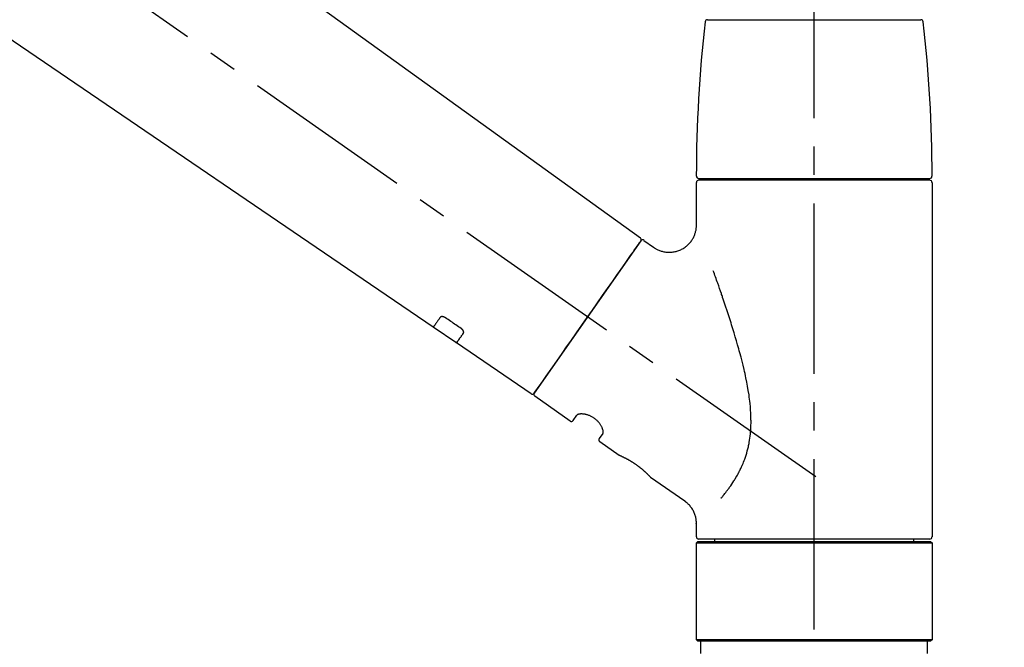
# Model space of a CAD drawing. Extents: x 55896 to 82369, y -25 to 8845.
# Drawn here: x 75546 to 75763, y 2896 to 3035 of the extents above; entities that cross this region are included whole.
import ezdxf

# ---------------------------------------------------------------- set-up
doc = ezdxf.new("R2010")
doc.units = 0
doc.header["$LTSCALE"] = 50
doc.header["$MEASUREMENT"] = 0
doc.linetypes.add('CENTER2', pattern=[1.125, 0.75, -0.125, 0.125, -0.125])
doc.linetypes.add('DASHED', pattern=[0.75, 0.5, -0.25])
doc.layers.get('0').update_dxf_attribs({"linetype": 'CONTINUOUS'})
doc.layers.get('DEFPOINTS').update_dxf_attribs({"color": 146, "linetype": 'CONTINUOUS'})
doc.layers.add('150-機器', color=8, linetype='CONTINUOUS')
doc.layers.add('166-寸法B', color=11, linetype='CONTINUOUS')
doc.styles.add('KH001', font='txt')
doc.dimstyles.new('KH1xx030', dxfattribs={"dimscale": 30, "dimtxt": 2, "dimasz": 0.6, "dimexe": 0.3, "dimexo": 1.2, "dimgap": 0.5, "dimtad": 3, "dimdec": 1, "dimdsep": 46, "dimlunit": 6, "dimtxsty": 'KH001', "dimblk": 'DOT', "dimcen": 1, "dimdle": 1, "dimclrd": 256, "dimclre": 256, "dimclrt": 256, "dimadec": 0, "dimazin": 0, "dimtfac": 1, "dimtdec": 1, "dimtix": 1, "dimtmove": 2, "dimatfit": 3, "dimldrblk": 'CLOSEDBLANK', "dimfxl": 1, "dimtolj": 1, "dimtzin": 0, "dimlwd": -1, "dimlwe": -1, "dimarcsym": 0})

# ---------------------------------------------------------------- blocks, each defined once
blk = doc.blocks.new('_Dot')
at = {"color": 0, "linetype": 'ByBlock', "lineweight": -2}
blk.add_line((-0.5, 0), (-1, 0), dxfattribs=at)
at = {"color": 0, "linetype": 'ByBlock', "const_width": 0.5}
blk.add_lwpolyline([(-0.25, 0, 1), (0.25, 0, 1)], format="xyb", close=True, dxfattribs=at)
blk = doc.blocks.new('*D70')
at = {"layer": '166-寸法B', "transparency": 16777216}
for p, q in [((74800.78, 2840.47), (74800.78, 3257.06)), ((75790.78, 3174.32), (75790.78, 3257.06)), ((75772.78, 3248.06), (74818.78, 3248.06))]:
    blk.add_line(p, q, dxfattribs=at)
at = {"layer": 'DEFPOINTS', "color": 0, "transparency": 16777216}
for p in [(74800.78, 3248.06), (75790.78, 3138.32), (74800.78, 2804.47)]:
    blk.add_point(p, dxfattribs=at)
at = {"layer": '166-寸法B', "transparency": 16777216, "xscale": 18, "yscale": 18, "zscale": 18, "rotation": 180}
blk.add_blockref('_Dot', (74800.78, 3248.06), dxfattribs=at)
at = {"layer": '166-寸法B', "transparency": 16777216, "xscale": 18, "yscale": 18, "zscale": 18}
blk.add_blockref('_Dot', (75790.78, 3248.06), dxfattribs=at)
at = {"layer": '166-寸法B', "transparency": 16777216, "insert": (75251.96, 3293.06), "char_height": 60, "attachment_point": 5, "style": 'KH001'}
blk.add_mtext('\\A1;990', dxfattribs=at)
blk = doc.blocks.new('_ClosedBlank')
at = {"color": 0, "linetype": 'ByBlock', "lineweight": -2}
for p, q in [((-1, 0.167), (0, 0)), ((-1, 0.167), (-1, -0.167)), ((0, 0), (-1, -0.167))]:
    blk.add_line(p, q, dxfattribs=at)
blk = doc.blocks.new('F402_D')
at = {"layer": '150-機器', "color": 161, "linetype": 'CENTER2'}
blk.add_line((0, -53.67), (0, 250.27), dxfattribs=at)
at = {"layer": '150-機器', "color": 13, "linetype": 'CENTER2'}
blk.add_line((0.34, 36.17), (-286.53, 237.04), dxfattribs=at)
at = {"layer": '150-機器', "color": 13, "linetype": 'Continuous'}
for p, q in [((-158.24, 175.21), (-38.21, 88.74)), ((-83.81, 69.09), (-184.55, 137.62)), ((-23.49, 136.74), (0, 136.74)), ((0, 136.74), (23.49, 136.74)), ((-25.93, 91.62), (-25.93, 100.93)), ((-25.43, 101.83), (25.43, 101.83)), ((25.43, 101.43), (-25.43, 101.43)), ((-23.44, 101.43), (-23.44, 101.83)), ((23.44, 101.83), (23.44, 101.43)), ((25.93, 100.93), (25.93, 22.94)), ((-38.14, 88.07), (-61.59, 54.57)), ((-37.45, 88.19), (-35.35, 86.72)), ((-78.66, 65.58), (-83.85, 69.11)), ((-62.25, 54.41), (-78.7, 65.61)), ((-53.71, 48.44), (-61.47, 53.88)), ((-53.02, 48.57), (-52.2, 49.73)), ((-46.48, 45.72), (-47.3, 44.56)), ((-42.89, 40.86), (-47.18, 43.87)), ((-42.79, 40.81), (-42.79, 40.81)), ((-28.48, 30.78), (-35.99, 36.03)), ((-25.93, 22.94), (-25.93, 25.89)), ((-25.93, 21.64), (-25.63, 21.94)), ((-25.63, 21.94), (25.63, 21.94)), ((0, 22.44), (-25.43, 22.44)), ((-21.89, 21.94), (-21.89, 22.44)), ((25.43, 22.44), (0, 22.44)), ((21.89, 22.44), (21.89, 21.94)), ((25.63, 21.94), (25.93, 21.64)), ((-25.93, 21.64), (25.93, 21.64)), ((-25.93, 0.3), (-25.93, 21.64)), ((25.93, 21.64), (25.93, 0.3)), ((-25.63, 0), (-25.93, 0.3)), ((25.93, 0.3), (-25.93, 0.3)), ((25.63, 0), (-25.63, 0)), ((25.93, 0.3), (25.63, 0))]:
    blk.add_line(p, q, dxfattribs=at)
at = {"layer": '150-機器', "color": 13, "linetype": 'DASHED', "ltscale": 0.5}
for p, q in [((-24.93, -2.69), (-24.93, 0)), ((24.93, -2.69), (24.93, 0))]:
    blk.add_line(p, q, dxfattribs=at)
at = {"layer": '150-機器', "color": 13, "linetype": 'Continuous'}
for points in [[(-35.35, 86.7), (-35.35, 86.69), (-35.34, 86.69), (-35.34, 86.69), (-35.34, 86.69), (-35.29, 86.65), (-35.24, 86.61), (-35.19, 86.57), (-35.14, 86.53), (-35.04, 86.46), (-34.93, 86.4), (-34.82, 86.34), (-34.7, 86.28), (-34.54, 86.2), (-34.37, 86.12), (-34.2, 86.04), (-34.03, 85.97), (-33.84, 85.9), (-33.65, 85.84), (-33.46, 85.78), (-33.27, 85.73), (-33.07, 85.69), (-32.87, 85.65), (-32.67, 85.62), (-32.47, 85.6), (-32.26, 85.58), (-32.06, 85.57), (-31.85, 85.57), (-31.64, 85.58), (-31.44, 85.59), (-31.23, 85.61), (-31.02, 85.63), (-30.82, 85.67), (-30.61, 85.71), (-30.4, 85.76), (-30.19, 85.82), (-29.98, 85.88), (-29.77, 85.95), (-29.57, 86.04), (-29.37, 86.12), (-29.17, 86.22), (-28.98, 86.32), (-28.79, 86.43), (-28.6, 86.55), (-28.42, 86.68), (-28.25, 86.8), (-28.08, 86.93), (-27.92, 87.07), (-27.77, 87.21), (-27.62, 87.35), (-27.48, 87.5), (-27.35, 87.65), (-27.22, 87.81), (-27.1, 87.96), (-26.99, 88.12), (-26.88, 88.28), (-26.77, 88.44), (-26.68, 88.6), (-26.59, 88.77), (-26.5, 88.94), (-26.42, 89.1), (-26.35, 89.27), (-26.29, 89.44), (-26.23, 89.6), (-26.17, 89.77), (-26.12, 89.94), (-26.08, 90.1), (-26.04, 90.27), (-26, 90.44), (-25.98, 90.6), (-25.95, 90.76), (-25.94, 90.92), (-25.92, 91.08), (-25.91, 91.19), (-25.9, 91.3), (-25.9, 91.41), (-25.9, 91.52), (-25.9, 91.58), (-25.9, 91.64), (-25.91, 91.69), (-25.91, 91.75), (-25.91, 91.75), (-25.91, 91.76), (-25.91, 91.77), (-25.91, 91.77)], [(-39.58, 86.02), (-39.25, 86.48), (-38.95, 86.92), (-38.68, 87.3), (-38.46, 87.62), (-38.42, 87.68), (-38.37, 87.75), (-38.3, 87.84), (-38.21, 87.97), (-38.18, 88.02), (-38.15, 88.06), (-38.13, 88.08), (-38.14, 88.08), (-38.14, 88.07), (-38.14, 88.07), (-38.14, 88.07), (-38.14, 88.07)], [(-61.6, 54.57), (-61.6, 54.57), (-61.6, 54.57), (-61.59, 54.57), (-61.59, 54.57), (-61.31, 54.98), (-61.03, 55.38), (-60.75, 55.78), (-60.46, 56.19), (-59.73, 57.23), (-59, 58.28), (-58.27, 59.32), (-57.54, 60.37), (-56.51, 61.83), (-55.49, 63.29), (-54.47, 64.75), (-53.44, 66.21), (-52.28, 67.87), (-51.12, 69.53), (-49.96, 71.18), (-48.8, 72.84), (-47.69, 74.44), (-46.57, 76.04), (-45.45, 77.63), (-44.33, 79.23), (-43.42, 80.53), (-42.51, 81.83), (-41.6, 83.12), (-40.69, 84.42), (-40.42, 84.82), (-40.14, 85.22), (-39.86, 85.62), (-39.58, 86.02)], [(-20.46, 31.5), (-20.45, 31.52), (-20.43, 31.54), (-20.42, 31.55), (-20.41, 31.57), (-20.39, 31.58), (-20.38, 31.6), (-20.36, 31.62), (-20.35, 31.63), (-20.28, 31.72), (-20.2, 31.81), (-20.13, 31.9), (-20.06, 31.99), (-20, 32.06), (-19.94, 32.14), (-19.88, 32.21), (-19.82, 32.29), (-19.63, 32.51), (-19.45, 32.74), (-19.27, 32.98), (-19.09, 33.21), (-18.97, 33.37), (-18.85, 33.53), (-18.73, 33.7), (-18.61, 33.86), (-18.37, 34.2), (-18.13, 34.55), (-17.9, 34.9), (-17.67, 35.25), (-17.56, 35.43), (-17.44, 35.61), (-17.33, 35.79), (-17.22, 35.98), (-17.05, 36.27), (-16.89, 36.56), (-16.73, 36.85), (-16.58, 37.15), (-16.53, 37.25), (-16.47, 37.35), (-16.42, 37.45), (-16.37, 37.55), (-16.27, 37.76), (-16.17, 37.96), (-16.07, 38.17), (-15.98, 38.37), (-15.93, 38.47), (-15.89, 38.58), (-15.84, 38.68), (-15.79, 38.79), (-15.66, 39.1), (-15.52, 39.42), (-15.4, 39.74), (-15.27, 40.06), (-15.19, 40.28), (-15.12, 40.5), (-15.04, 40.73), (-14.97, 40.95), (-14.83, 41.4), (-14.71, 41.86), (-14.59, 42.32), (-14.48, 42.78), (-14.43, 43.02), (-14.38, 43.25), (-14.34, 43.48), (-14.29, 43.72), (-14.22, 44.19), (-14.15, 44.66), (-14.09, 45.13), (-14.03, 45.6), (-14.01, 45.84), (-13.99, 46.08), (-13.97, 46.32), (-13.96, 46.56), (-13.93, 47.04), (-13.91, 47.52), (-13.9, 48), (-13.9, 48.49), (-13.91, 48.73), (-13.91, 48.96), (-13.92, 49.2), (-13.92, 49.44), (-13.95, 50.16), (-13.98, 50.88), (-14.03, 51.59), (-14.09, 52.3), (-14.14, 52.78), (-14.21, 53.25), (-14.27, 53.72), (-14.34, 54.19), (-14.49, 55.14), (-14.66, 56.08), (-14.83, 57.01), (-15.02, 57.95), (-15.12, 58.41), (-15.22, 58.87), (-15.32, 59.33), (-15.43, 59.79), (-15.65, 60.7), (-15.87, 61.61), (-16.1, 62.52), (-16.34, 63.42), (-16.47, 63.87), (-16.59, 64.32), (-16.72, 64.76), (-16.84, 65.21), (-17.1, 66.1), (-17.36, 66.98), (-17.62, 67.87), (-17.89, 68.75), (-18.03, 69.19), (-18.16, 69.62), (-18.3, 70.06), (-18.44, 70.5), (-18.65, 71.15), (-18.86, 71.79), (-19.07, 72.44), (-19.29, 73.09), (-19.36, 73.3), (-19.43, 73.52), (-19.5, 73.73), (-19.57, 73.95), (-19.71, 74.37), (-19.85, 74.79), (-20, 75.22), (-20.14, 75.64), (-20.21, 75.85), (-20.28, 76.06), (-20.36, 76.27), (-20.43, 76.48), (-20.62, 77.04), (-20.82, 77.61), (-21.01, 78.18), (-21.21, 78.74), (-21.33, 79.09), (-21.46, 79.44), (-21.58, 79.8), (-21.71, 80.15), (-21.83, 80.49), (-21.95, 80.83), (-22.07, 81.17), (-22.2, 81.51)], [(-82.32, 71.22), (-82.44, 71.05), (-82.56, 70.87), (-82.68, 70.7), (-82.8, 70.52), (-82.9, 70.39), (-82.99, 70.26), (-83.09, 70.12), (-83.18, 69.99), (-83.31, 69.81), (-83.43, 69.63), (-83.56, 69.45), (-83.68, 69.27), (-83.71, 69.23), (-83.74, 69.19), (-83.77, 69.15), (-83.81, 69.09), (-83.81, 69.09), (-83.81, 69.08), (-83.81, 69.08), (-83.81, 69.08), (-83.81, 69.08), (-83.81, 69.08), (-83.81, 69.09), (-83.81, 69.09), (-83.81, 69.09), (-83.81, 69.09), (-83.81, 69.09), (-83.81, 69.09)], [(-81.15, 71.15), (-81.15, 71.15), (-81.16, 71.16), (-81.16, 71.16), (-81.17, 71.16), (-81.18, 71.17), (-81.19, 71.18), (-81.2, 71.18), (-81.21, 71.19), (-81.22, 71.2), (-81.24, 71.21), (-81.25, 71.22), (-81.27, 71.22), (-81.29, 71.23), (-81.31, 71.24), (-81.32, 71.25), (-81.34, 71.26), (-81.36, 71.27), (-81.38, 71.28), (-81.41, 71.29), (-81.43, 71.3), (-81.46, 71.31), (-81.49, 71.32), (-81.52, 71.34), (-81.55, 71.35), (-81.59, 71.36), (-81.63, 71.37), (-81.67, 71.38), (-81.7, 71.39), (-81.75, 71.39), (-81.79, 71.4), (-81.83, 71.4), (-81.87, 71.4), (-81.91, 71.4), (-81.95, 71.4), (-81.98, 71.4), (-82.02, 71.39), (-82.05, 71.38), (-82.08, 71.38), (-82.12, 71.37), (-82.15, 71.36), (-82.17, 71.35), (-82.19, 71.33), (-82.21, 71.32), (-82.23, 71.31), (-82.24, 71.3), (-82.26, 71.29), (-82.27, 71.27), (-82.28, 71.26), (-82.29, 71.26), (-82.3, 71.25), (-82.3, 71.24), (-82.31, 71.23), (-82.31, 71.23), (-82.31, 71.23), (-82.31, 71.22), (-82.32, 71.22)], [(-77.68, 68.8), (-77.97, 69), (-78.26, 69.19), (-78.55, 69.39), (-78.84, 69.58), (-79.12, 69.78), (-79.41, 69.98), (-79.7, 70.17), (-79.99, 70.37), (-80.28, 70.56), (-80.57, 70.76), (-80.86, 70.95), (-81.15, 71.15)], [(-78.69, 65.61), (-78.7, 65.61), (-78.7, 65.61), (-78.7, 65.61), (-78.7, 65.61), (-78.7, 65.61), (-78.7, 65.6), (-78.7, 65.6), (-78.7, 65.6), (-78.7, 65.6), (-78.7, 65.61), (-78.7, 65.61), (-78.69, 65.61), (-78.65, 65.67), (-78.62, 65.71), (-78.6, 65.75), (-78.57, 65.79), (-78.44, 65.97), (-78.32, 66.15), (-78.19, 66.33), (-78.06, 66.51), (-77.97, 66.65), (-77.88, 66.78), (-77.78, 66.92), (-77.69, 67.05), (-77.56, 67.23), (-77.44, 67.4), (-77.32, 67.58), (-77.2, 67.75)], [(-77.2, 67.75), (-77.19, 67.76), (-77.19, 67.76), (-77.19, 67.76), (-77.19, 67.77), (-77.18, 67.77), (-77.18, 67.78), (-77.17, 67.79), (-77.17, 67.8), (-77.16, 67.81), (-77.15, 67.83), (-77.15, 67.85), (-77.14, 67.86), (-77.14, 67.89), (-77.13, 67.91), (-77.13, 67.93), (-77.13, 67.96), (-77.13, 67.99), (-77.13, 68.02), (-77.13, 68.05), (-77.14, 68.09), (-77.15, 68.12), (-77.16, 68.16), (-77.17, 68.19), (-77.18, 68.23), (-77.2, 68.26), (-77.22, 68.3), (-77.24, 68.34), (-77.26, 68.37), (-77.28, 68.41), (-77.3, 68.44), (-77.32, 68.47), (-77.35, 68.5), (-77.37, 68.53), (-77.39, 68.55), (-77.41, 68.58), (-77.44, 68.6), (-77.45, 68.62), (-77.47, 68.64), (-77.49, 68.65), (-77.51, 68.67), (-77.53, 68.69), (-77.55, 68.71), (-77.57, 68.72), (-77.59, 68.74), (-77.61, 68.75), (-77.62, 68.76), (-77.64, 68.77), (-77.65, 68.78), (-77.66, 68.79), (-77.66, 68.79), (-77.67, 68.8), (-77.68, 68.8)], [(-46.48, 45.74), (-46.48, 45.74), (-46.48, 45.74), (-46.48, 45.74), (-46.48, 45.74), (-46.47, 45.74), (-46.47, 45.75), (-46.46, 45.75), (-46.46, 45.76), (-46.45, 45.8), (-46.44, 45.84), (-46.43, 45.87), (-46.42, 45.91), (-46.42, 45.98), (-46.42, 46.05), (-46.42, 46.11), (-46.43, 46.18), (-46.45, 46.28), (-46.47, 46.37), (-46.49, 46.47), (-46.52, 46.56), (-46.55, 46.67), (-46.59, 46.79), (-46.64, 46.9), (-46.68, 47.01), (-46.74, 47.13), (-46.8, 47.25), (-46.87, 47.36), (-46.94, 47.48), (-47.02, 47.6), (-47.1, 47.73), (-47.18, 47.85), (-47.27, 47.96), (-47.37, 48.08), (-47.47, 48.2), (-47.57, 48.31), (-47.67, 48.42), (-47.79, 48.53), (-47.9, 48.64), (-48.02, 48.75), (-48.15, 48.85), (-48.27, 48.94), (-48.4, 49.03), (-48.53, 49.12), (-48.66, 49.21), (-48.79, 49.29), (-48.92, 49.36), (-49.06, 49.43), (-49.19, 49.5), (-49.33, 49.56), (-49.46, 49.62), (-49.6, 49.67), (-49.74, 49.72), (-49.88, 49.77), (-50.01, 49.81), (-50.15, 49.85), (-50.29, 49.88), (-50.42, 49.91), (-50.55, 49.93), (-50.68, 49.95), (-50.82, 49.97), (-50.94, 49.98), (-51.06, 49.99), (-51.18, 49.99), (-51.3, 49.99), (-51.41, 49.99), (-51.51, 49.98), (-51.61, 49.96), (-51.71, 49.95), (-51.79, 49.94), (-51.87, 49.92), (-51.94, 49.89), (-52.02, 49.86), (-52.06, 49.84), (-52.09, 49.82), (-52.13, 49.8), (-52.17, 49.77), (-52.18, 49.76), (-52.18, 49.76), (-52.19, 49.75), (-52.2, 49.74), (-52.2, 49.74), (-52.2, 49.74), (-52.2, 49.74), (-52.2, 49.73)], [(-35.94, 36), (-35.94, 36), (-35.94, 36), (-35.94, 36), (-35.94, 36), (-35.94, 36), (-35.94, 36), (-35.94, 36), (-35.94, 36), (-35.94, 36), (-35.94, 36.01), (-35.95, 36.01), (-35.95, 36.01), (-35.95, 36.01), (-35.95, 36.01), (-35.96, 36.02), (-35.96, 36.02), (-35.97, 36.04), (-35.99, 36.05), (-36, 36.07), (-36.02, 36.08), (-36.02, 36.09), (-36.03, 36.09), (-36.03, 36.1), (-36.04, 36.11), (-36.05, 36.12), (-36.07, 36.14), (-36.08, 36.15), (-36.1, 36.16), (-36.11, 36.18), (-36.13, 36.2), (-36.14, 36.22), (-36.16, 36.23), (-36.18, 36.25), (-36.2, 36.28), (-36.22, 36.3), (-36.24, 36.32), (-36.27, 36.34), (-36.29, 36.36), (-36.31, 36.39), (-36.33, 36.41), (-36.35, 36.42), (-36.36, 36.44), (-36.37, 36.45), (-36.38, 36.46), (-36.43, 36.5), (-36.47, 36.55), (-36.51, 36.59), (-36.55, 36.63), (-36.58, 36.66), (-36.61, 36.69), (-36.64, 36.72), (-36.67, 36.75), (-36.73, 36.8), (-36.78, 36.85), (-36.83, 36.9), (-36.89, 36.95), (-36.91, 36.97), (-36.92, 36.99), (-36.94, 37.01), (-36.96, 37.02), (-37, 37.06), (-37.04, 37.1), (-37.08, 37.14), (-37.12, 37.17), (-37.14, 37.19), (-37.16, 37.21), (-37.18, 37.23), (-37.2, 37.25), (-37.27, 37.31), (-37.33, 37.36), (-37.4, 37.42), (-37.46, 37.48), (-37.51, 37.52), (-37.55, 37.56), (-37.6, 37.6), (-37.65, 37.64), (-37.72, 37.7), (-37.8, 37.77), (-37.87, 37.83), (-37.95, 37.89), (-37.97, 37.91), (-38, 37.93), (-38.02, 37.95), (-38.05, 37.97), (-38.1, 38.02), (-38.15, 38.06), (-38.21, 38.1), (-38.26, 38.14), (-38.31, 38.18), (-38.37, 38.23), (-38.42, 38.27), (-38.47, 38.31), (-38.53, 38.35), (-38.58, 38.39), (-38.64, 38.43), (-38.7, 38.48), (-38.75, 38.52), (-38.81, 38.56), (-38.86, 38.6), (-38.92, 38.64), (-38.95, 38.66), (-38.98, 38.68), (-39.01, 38.7), (-39.04, 38.72), (-39.12, 38.79), (-39.21, 38.85), (-39.3, 38.91), (-39.38, 38.97), (-39.44, 39.01), (-39.5, 39.05), (-39.56, 39.08), (-39.62, 39.12), (-39.7, 39.18), (-39.79, 39.23), (-39.88, 39.29), (-39.96, 39.34), (-39.99, 39.36), (-40.02, 39.38), (-40.05, 39.4), (-40.08, 39.42), (-40.14, 39.45), (-40.19, 39.49), (-40.25, 39.52), (-40.31, 39.56), (-40.34, 39.57), (-40.37, 39.59), (-40.4, 39.61), (-40.42, 39.63), (-40.51, 39.67), (-40.59, 39.72), (-40.68, 39.77), (-40.76, 39.82), (-40.81, 39.85), (-40.87, 39.88), (-40.92, 39.91), (-40.97, 39.94), (-41.05, 39.98), (-41.13, 40.02), (-41.2, 40.06), (-41.28, 40.1), (-41.31, 40.12), (-41.33, 40.13), (-41.36, 40.14), (-41.38, 40.16), (-41.43, 40.18), (-41.48, 40.21), (-41.53, 40.23), (-41.57, 40.25), (-41.6, 40.27), (-41.62, 40.28), (-41.64, 40.29), (-41.67, 40.3), (-41.73, 40.33), (-41.8, 40.37), (-41.86, 40.4), (-41.93, 40.43), (-41.97, 40.45), (-42.01, 40.47), (-42.05, 40.49), (-42.09, 40.51), (-42.16, 40.54), (-42.23, 40.57), (-42.3, 40.61), (-42.37, 40.64), (-42.4, 40.65), (-42.43, 40.67), (-42.46, 40.68), (-42.49, 40.69), (-42.53, 40.71), (-42.56, 40.72), (-42.6, 40.74), (-42.64, 40.76), (-42.65, 40.76), (-42.66, 40.77), (-42.67, 40.77), (-42.68, 40.78), (-42.7, 40.78), (-42.72, 40.79), (-42.74, 40.8), (-42.75, 40.81), (-42.76, 40.81), (-42.77, 40.81), (-42.78, 40.82), (-42.79, 40.82), (-42.8, 40.83), (-42.82, 40.83), (-42.84, 40.84), (-42.86, 40.85), (-42.87, 40.86), (-42.88, 40.86), (-42.89, 40.87), (-42.89, 40.87), (-42.89, 40.87), (-42.89, 40.86), (-42.89, 40.86), (-42.88, 40.86)], [(-42.68, 40.76), (-42.68, 40.77), (-42.69, 40.77), (-42.7, 40.77), (-42.71, 40.78), (-42.72, 40.78), (-42.73, 40.79), (-42.74, 40.79), (-42.75, 40.8), (-42.76, 40.8), (-42.77, 40.8), (-42.78, 40.81), (-42.78, 40.81), (-42.79, 40.81), (-42.79, 40.81), (-42.79, 40.81), (-42.79, 40.81), (-42.79, 40.81), (-42.79, 40.81), (-42.79, 40.81), (-42.79, 40.81)], [(-25.94, 25.89), (-25.94, 25.94), (-25.94, 25.98), (-25.93, 26.03), (-25.93, 26.08), (-25.93, 26.19), (-25.93, 26.31), (-25.94, 26.43), (-25.95, 26.54), (-25.97, 26.73), (-26, 26.91), (-26.03, 27.09), (-26.07, 27.27), (-26.13, 27.47), (-26.18, 27.67), (-26.25, 27.87), (-26.32, 28.07), (-26.4, 28.27), (-26.49, 28.46), (-26.59, 28.66), (-26.69, 28.85), (-26.8, 29.04), (-26.92, 29.23), (-27.05, 29.41), (-27.18, 29.58), (-27.32, 29.75), (-27.47, 29.91), (-27.63, 30.07), (-27.78, 30.23), (-27.89, 30.33), (-27.99, 30.43), (-28.1, 30.53), (-28.22, 30.62), (-28.28, 30.66), (-28.35, 30.7), (-28.41, 30.73), (-28.47, 30.77), (-28.47, 30.77), (-28.48, 30.77), (-28.48, 30.78), (-28.48, 30.78)]]:
    blk.add_lwpolyline(points, dxfattribs=at)
for centre, radius, start, end in [((-23.49, 136.24), 0.499, 90, 173.4651), ((23.49, 136.24), 0.499, 6.5349, 90), ((273.27, 102.24), 299.21, 173.4651, 179.9836), ((-273.27, 102.24), 299.21, 0.0164, 6.5349), ((-25.43, 102.33), 0.499, 179.9836, 270), ((25.43, 102.33), 0.499, 270, 0.0164), ((-25.43, 100.93), 0.499, 90, 180), ((25.43, 100.93), 0.499, 0, 90), ((-38.55, 88.36), 0.499, 325, 54.7271), ((-37.73, 87.78), 0.499, 55, 145), ((-62.01, 54.85), 0.499, 236.2642, 325), ((-61.19, 54.29), 0.499, 145, 235), ((-53.43, 48.85), 0.499, 235, 325), ((-46.89, 44.28), 0.499, 145, 235), ((-25.43, 22.94), 0.499, 180, 270), ((25.43, 22.94), 0.499, 270, 0)]:
    blk.add_arc(centre, radius, start, end, dxfattribs=at)
blk = doc.blocks.new('*D94')
at = {"layer": '166-寸法B', "transparency": 16777216}
for p, q in [((75790.78, 2966.11), (75790.78, 3257.06)), ((75820.78, 3248.06), (75308.23, 3248.06))]:
    blk.add_line(p, q, dxfattribs=at)
at = {"layer": 'DEFPOINTS', "color": 0, "transparency": 16777216}
for p in [(75338.23, 3248.06), (75338.23, 2992.15), (75790.78, 2930.11)]:
    blk.add_point(p, dxfattribs=at)
at = {"layer": '166-寸法B', "transparency": 16777216, "insert": (75564.51, 3297.47), "char_height": 60, "attachment_point": 5, "style": 'KH001'}
blk.add_mtext('\\A1;IHｺﾝｾﾝﾄ位置', dxfattribs=at)
blk = doc.blocks.new('_None')
blk = doc.blocks.new('*D124')
at = {"layer": '166-寸法B', "linetype": 'ByBlock', "transparency": 16777216}
for p, q in [((75140.78, 2931.11), (75140.78, 3167.01)), ((75790.78, 2931.11), (75790.78, 3167.01)), ((75158.78, 3158.01), (75772.78, 3158.01))]:
    blk.add_line(p, q, dxfattribs=at)
at = {"layer": 'DEFPOINTS', "color": 0, "transparency": 16777216}
for p in [(75790.78, 3158.01), (75140.78, 2895.11), (75790.78, 2895.11)]:
    blk.add_point(p, dxfattribs=at)
at = {"layer": '166-寸法B', "transparency": 16777216, "xscale": 18, "yscale": 18, "zscale": 18, "rotation": 180}
blk.add_blockref('_Dot', (75140.78, 3158.01), dxfattribs=at)
at = {"layer": '166-寸法B', "transparency": 16777216, "xscale": 18, "yscale": 18, "zscale": 18}
blk.add_blockref('_Dot', (75790.78, 3158.01), dxfattribs=at)
at = {"layer": '166-寸法B', "transparency": 16777216, "insert": (75465.78, 3203.01), "char_height": 60, "attachment_point": 5, "style": 'KH001'}
blk.add_mtext('\\A1;650', dxfattribs=at)

msp = doc.modelspace()

# ---------------------------------------------------------------- block references
at = {"layer": '150-機器'}
msp.add_blockref('F402_D', (75720.78, 2897.81), dxfattribs=at)

# ---------------------------------------------------------------- dimensions: what is measured, and where the dimension line sits
at = {"layer": '166-寸法B'}
dim = msp.add_linear_dim(base=(75338.23, 3248.06), p1=(75790.78, 2930.11), p2=(75338.23, 2992.15), text='IHｺﾝｾﾝﾄ位置', dimstyle='KH1xx030', override={"dimblk1": 'None', "dimblk2": 'None', "dimsah": 1, "dimse2": 1}, dxfattribs=at)
dim.commit()
dim.dimension.update_dxf_attribs({"geometry": '*D94', "text_midpoint": (75564.51, 3297.47)})
dim = msp.add_linear_dim(base=(74800.78, 3248.06), p1=(75790.78, 3138.32), p2=(74800.78, 2804.47), angle=180, dimstyle='KH1xx030', dxfattribs=at)
dim.commit()
dim.dimension.update_dxf_attribs({"geometry": '*D70', "text_midpoint": (75251.96, 3293.06), "dimtype": 128})
dim = msp.add_linear_dim(base=(75790.78, 3158.01), p1=(75140.78, 2895.11), p2=(75790.78, 2895.11), dimstyle='KH1xx030', override={"dimfxl": 0.5, "dimarcsym": 1}, dxfattribs=at)
dim.commit()
dim.dimension.update_dxf_attribs({"geometry": '*D124', "text_midpoint": (75465.78, 3203.01)})

doc.saveas('drawing.dxf')
